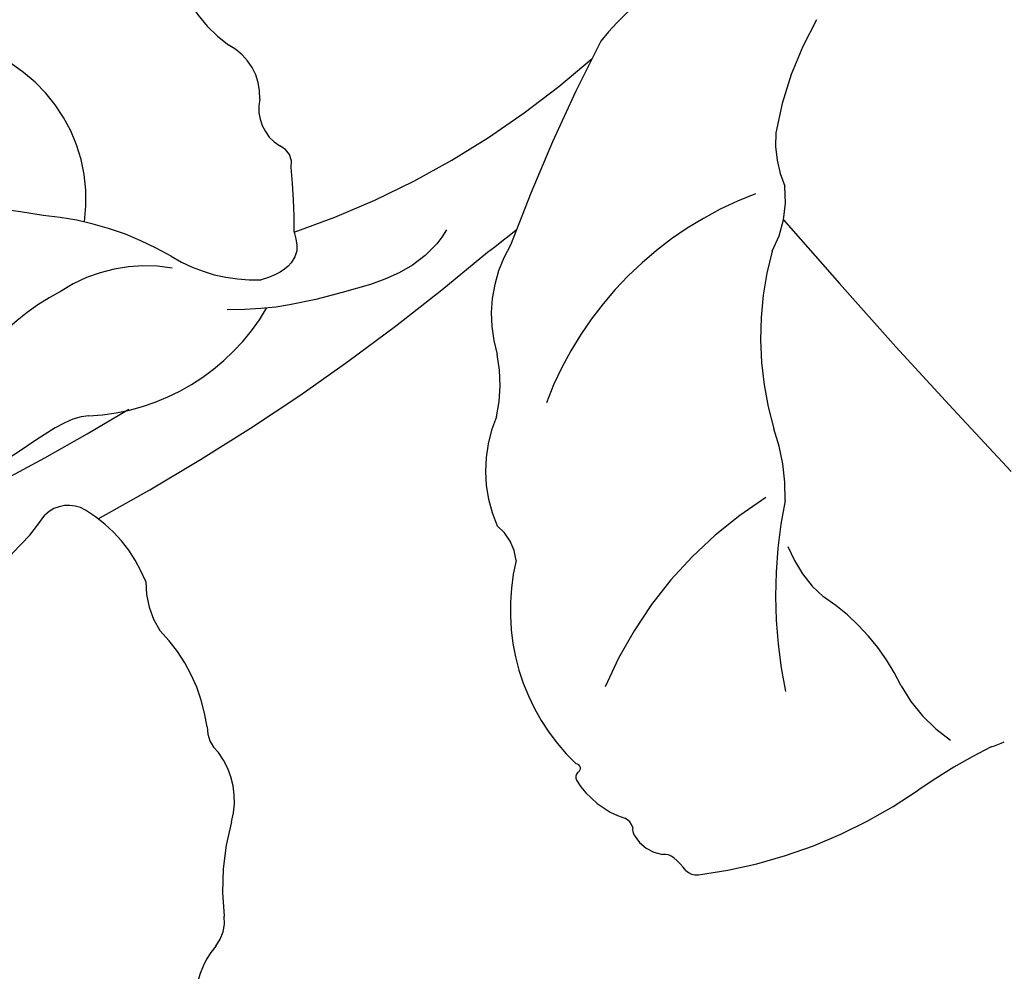
# Model space of a CAD drawing. Units: millimetres. Extents: x 2326 to 9886, y 1790 to 3572.
# Drawn here: x 5425 to 5453, y 2581 to 2609 of the extents above; entities that cross this region are included whole.
import ezdxf
from ezdxf.xclip import XClip

# ---------------------------------------------------------------- set-up
doc = ezdxf.new("R2010")
doc.units = ezdxf.units.MM
doc.header["$XCLIPFRAME"] = 2
doc.linetypes.add('HIDDEN', pattern=[9.524999999999999, 6.35, -3.175])
doc.layers.add('A-04.尺寸標註', color=4, linetype='Continuous')
doc.layers.add('H-08.木作(細線)', color=8, linetype='Continuous')
doc.styles.add('新細明體', font='PMingLiU.ttf')
doc.dimstyles.new('6', dxfattribs={"dimtxt": 15, "dimasz": 4.5, "dimexe": 3, "dimexo": 3, "dimgap": 1.8, "dimtad": 2, "dimdec": 0, "dimtxsty": '新細明體', "dimblk": 'ARCHTICK', "dimcen": 5, "dimclrd": 8, "dimclre": 8, "dimclrt": 4, "dimadec": 0, "dimazin": 0, "dimtfac": 1, "dimtdec": 0, "dimtix": 1, "dimtmove": 2, "dimatfit": 3, "dimldrblk": 'OPEN90', "dimfxl": 1.25, "dimlwd": 9, "dimlwe": 9, "dimarcsym": 0})

# ---------------------------------------------------------------- blocks, each defined once
blk = doc.blocks.new('SE-21113L')
at = {"layer": 'H-08.木作(細線)', "lineweight": 30}
blk.add_open_spline([(-69.28725075535476, 12.37912962306291), (-73.35583913698792, 13.99116016179323), (-75.85957111231983, 19.34590501897037), (-75.83660564105958, 19.34590501897037), (-75.83660564105958, 20.26375697925687), (-74.61940622888505, 20.26375697925687), (-74.48161013051867, 20.26375697925687), (-75.42321734689176, 21.11277004145086), (-75.6988095426932, 21.68642678018659), (-75.6988095426932, 23.17793621495366), (-74.84906584676355, 23.68275479320437), (-73.90746026672423, 23.68275479320437), (-72.6213628044352, 23.04025842063129), (-72.5072764288634, 23.04025842063129), (-74.22972765658051, 24.97464129701257), (-75.26319839246571, 26.46614999510348), (-75.26319839246571, 27.17748526390642), (-74.94167361874133, 27.6823038412258), (-73.72415196988732, 28.14981111325324), (-73.7930500190705, 28.14981111325324), (-74.43609956745058, 29.64131981134415), (-74.0456767436117, 31.98184157162905), (-73.72344043292105, 33.04451700020581), (-72.68996969610453, 34.60486459545791), (-71.15124714467674, 34.60486459545791), (-68.87761152535677, 34.97200537938625), (-67.20109124016017, 33.61817447468638), (-65.54753806162626, 32.011933545582), (-65.54753806162626, 29.76319698058069), (-65.47864001244307, 29.76319698058069), (-64.42220380529761, 29.76319698058069), (-64.42220380529761, 29.6943580834195), (-64.42220380529761, 31.94309464842081), (-62.33229522593319, 31.62184646259993), (-61.85000888165087, 31.30059827677906), (-60.9655847074464, 30.08074674010277), (-60.57516351994127, 27.9467416703701), (-60.16177522484213, 26.56996372994035), (-60.16177522484213, 26.47817853465676), (-59.8172849798575, 28.01558056753129), (-58.87567776348442, 28.01558056753129), (-58.04890117421746, 28.01558056753129), (-57.13026106543839, 25.56032731104642), (-57.13026106543839, 24.27533456776291), (-57.13026106543839, 23.74757042713463), (-57.13026106543839, 23.83935562334955), (-54.87959091644734, 25.81273659970611), (-52.49112466908991, 27.09772860724479), (-47.40827214345336, 29.9224569061771), (-42.53947776462883, 32.63011945039034), (-38.6122873313725, 34.25930594280362), (-38.61136642191559, 34.26627188920975), (-39.30034854914993, 35.02349901944399), (-39.57594074495137, 36.60679365042597), (-40.218988657929, 38.14419494569302), (-40.218988657929, 39.26856359653175), (-39.16255245078355, 39.26856359653175), (-36.93484777305275, 39.26856359653175), (-36.93484777305275, 39.22744632139802), (-35.38863200042397, 40.44359943177551), (-34.01067101862282, 40.44359943177551), (-34.17143422365189, 40.44359943177551), (-32.49491393845528, 40.94841801002622), (-30.86432786751539, 41.65975327882916), (-28.75145381689072, 41.65975327882916), (-28.10840426757932, 40.99431060813367), (-27.51128893252462, 40.99431060813367), (-27.16679868753999, 41.52207548450679), (-26.43188561871648, 41.52207548450679), (-24.58680466376245, 41.9831552579999), (-20.82037907093763, 41.08825033437461), (-20.17732952162623, 41.75369226839393), (-20.17732952162623, 41.66190780885518), (-20.63665039464831, 42.80922202207148), (-20.63665039464831, 43.0616313116625), (-19.97063537500799, 43.42877209559083), (-21.07494902797043, 44.93166997097433), (-21.4449450140819, 46.13312366139144), (-21.4449450140819, 47.28836801927537), (-20.82057699281722, 47.70425569266081), (-19.57184095028788, 47.4269974892959), (-18.64685098640621, 46.8493749415502), (-18.66997675783932, 46.8493749415502), (-19.57184095028788, 48.8132899813354), (-18.53083773516119, 51.52599744219333), (-18.62333755008876, 51.52599744219333), (-16.86585743632168, 52.95850000344217), (-13.99838936608285, 50.50938329100609), (-11.90182505268604, 47.99123616795987), (-9.90507875289768, 45.55286558996886), (-8.315078099258244, 44.33367993216962), (-8.352055124938488, 44.33367993216962), (-6.762052835896611, 45.10952514968812), (-3.545074503868818, 45.10952514968812), (-3.545074503868818, 45.18341559171677), (-5.911587788723409, 46.95677587855607), (-7.242750898003578, 48.98875123728067), (-7.427636026404798, 48.98875123728067), (-9.90507875289768, 48.4345766082406), (-12.78926712553948, 49.76459645479918), (-13.78764027543366, 51.02072733361274), (-14.34229075256735, 52.01824240293354), (-14.34229075256735, 53.53298835363239), (-13.89682604186237, 55.02229390665889), (-12.26984836254269, 56.38925897423178), (-11.08659172058105, 56.38925897423178), (-9.385659989900887, 56.38925897423178), (-7.869611752219498, 56.943434339948), (-5.540075493045151, 56.42620419431478), (-4.874493937939405, 57.05426926538348), (-2.803795223124325, 57.05426926538348), (0.3392306938767433, 55.76119390316308), (1.855278931558132, 54.35728361457586), (1.781324880197644, 54.35728361457586), (3.49562369287014, 54.90810527931899), (5.011670294217765, 54.05837035644799), (4.974694904871285, 54.05837035644799), (7.082370645366609, 54.53865528106689), (9.116092335432768, 52.87612991966307), (11.60143066942692, 50.65694246068597), (13.41329184081405, 49.21608695108443), (14.78143197577447, 48.36635202821344), (14.78143197577447, 48.29246232379228), (18.10934138484299, 48.95747187826782), (23.10120549891144, 48.95747187826782), (28.05609422270209, 48.95747187826782), (28.05609422270209, 49.03136232029647), (29.76041515916586, 49.74577285908163), (35.22679759562016, 51.76913083344698), (42.56596185918897, 51.9873703783378), (50.82612657174468, 51.15489821508527), (60.02251208294183, 49.33208096399903), (68.69764519389719, 45.72364654298872), (80.48223930131644, 40.99279838521034), (94.49716832023114, 33.14313702844083), (108.0289964079857, 21.33333647903055), (112.1224787710235, 17.43360147438943), (119.7382591897622, 10.20482415799052), (125.3448029719293, 3.268600367940962), (128.2689960831776, -2.012900775298476), (130.671661991626, -8.170167247764766), (131.6859163213521, -16.15792625583708), (131.6859163213521, -21.90544749144465), (130.7618276374415, -30.09509150311351), (126.8053627703339, -37.28248784411699), (124.8870752872899, -39.43870704155415), (122.3693235795945, -42.13398085348308), (118.4128570770845, -44.17040964495391), (114.8760174950585, -45.06883400399238), (110.0693689240143, -45.55849131848663), (104.9908068850636, -44.54365161713213), (100.8903383733705, -42.02534465398639), (98.4829337913543, -39.91513811890036), (97.39198394771665, -37.24648398719728), (96.0762947248295, -33.09768160898238), (97.35991243831813, -28.22887575253844), (98.88128657173365, -23.92223433405161), (103.7406085114926, -21.64158273115754), (108.1877378663048, -20.27441068179905), (113.0529729239643, -22.74291595537215), (115.2195230387151, -24.14806519076228), (116.1663007568568, -26.08574799634516)], degree=3, dxfattribs=at)
blk = doc.blocks.new('SE-21212L-1.5')
at = {"layer": 'H-08.木作(細線)', "color": 8}
for centre, radius, start, end in [((-12.52426633554569, 4.913917940917599), 4.627348704275963, 306.8977578433665, 35.43217259432425), ((-27.60948734058184, -9.74291334380905), 20.89274008839455, 34.82357345978902, 49.36064816346426), ((1.370521508622915, 2.538037441478082), 4.608960716991497, 167.5719712251416, 188.2239423602505), ((-17.15620406335802, -3.455120751565119), 8.758153981109926, 14.53858859088521, 40.11455187897686), ((-4.764229811131372, 1.370182597816893), 1.653350321030418, 312.157142495569, 17.91490674991846), ((-13.7386746291013, -6.281352031070128), 6.88362114646465, 72.39692808844356, 97.62628505853145), ((-12.51485209880047, -4.043128991565027), 4.407376319450861, 34.94695360540196, 78.77528129660261), ((-2.962620316277025, -0.9305307826871285), 1.278498780102331, 122.7660570551182, 193.1469314839886), ((-4.232901644601952, -0.2064098319569894), 4.567942377220325, 193.2907219857057, 227.462284592342), ((-4.689196039238595, -1.440758381158957), 0.5292229044067198, 301.434066364414, 24.49632805812852), ((6.397380542737665, 73.27559833451596), 79.12742197762205, 252.0013450857665, 256.0546466089884), ((-17.03298496945354, 8.299078086009104), 16.22108176002152, 314.4504836313115, 321.0766176189394), ((-9.386655396374408, 1.818968141586083), 6.294107436267978, 227.7424171462135, 284.7259130194022), ((5.463080908477423, 19.47996677821357), 25.33888344257682, 243.9277064130458, 266.5975643648462), ((-17.76275019910827, 2.226895983254508), 6.312355201457506, 254.8689931806751, 281.093309265108), ((-16.54688264423748, -4.928306496181904), 0.9607936687999289, 13.76194745671089, 90.07894707833032), ((-19.71709146963258, -5.702760758504155), 4.224227833894394, 336.4744227360355, 13.73570991825665), ((3.543471695229528, 59.77737446165702), 67.6567827365237, 253.6243892272493, 265.1876003464583), ((20.91667735525698, -57.14214830179117), 54.05651986926121, 107.688504095517, 114.5202869092555), ((5.423312952756532, -13.54981473254156), 7.963169605822472, 86.55971436046845, 96.7159604574332), ((-14.19609712412057, -9.142130375617853), 2.406101219774494, 133.2256923956847, 168.8862743828481), ((17.74094108874851, 149.3357107602642), 158.2296102796422, 262.7846686899911, 263.1640903854118), ((-0.5536454457906075, -11.77521545196942), 3.934384832452563, 104.1824594194675, 151.9302667424523), ((-21.47881074684847, -8.628308739695058), 4.921989444628886, 322.7618019625516, 359.4176171133701), ((-17.63974455115385, -18.44903756168787), 11.12298112538588, 127.8715782247335, 159.3627249303551), ((12.02413170713407, -19.40766143524161), 10.16032612798287, 105.3144635483425, 125.0390382760027), ((-7.622433899683529, -7.524275446179672), 4.324113866912513, 302.2041024182413, 326.2932921452738), ((3.857671965917689, -6.573973085036414), 12.16967964198858, 306.7554548612134, 344.7960192415484), ((0.2610270065924851, -21.3389322355215), 10.3444813172924, 65.63104475400561, 114.3689552461843), ((8.288100926147308, -13.53331237624661), 3.220971360848941, 130.6289904261048, 158.7093461739537), ((-3.84918964424287, -14.83492569199007), 3.936084842329901, 111.9102453955308, 159.0617449929462), ((-16.86681699147448, -12.31236504822664), 0.9893358708944493, 134.5026008930917, 183.135934836087), ((-20.12037627500831, -12.0507227564558), 2.287602571083033, 299.1272986220895, 352.0659765630225), ((2.821479624210042, -10.40031177549463), 3.151792845401001, 286.2088970088145, 321.4667489490517), ((239.400791514272, -29.77311399912651), 235.4212315773001, 175.9188236674777, 178.3048945618676), ((-8.995268726430368, -13.58881250185004), 1.478645116842668, 320.9234133906943, 6.231179441745847), ((8.367984399679699, -21.60554503922322), 9.416459945895276, 119.7087279010499, 151.3332961998729), ((-15.59349276768626, -20.10976733545976), 6.955838537064222, 119.3881063712258, 142.0050143134036), ((-4.638400582887698, -19.75720075534991), 6.141382170156575, 121.5013848503561, 181.3733717490916), ((-22.00493179126352, -15.08381559152986), 1.190809643532171, 276.8548409972331, 321.3342295128706), ((-21.64143620360119, -18.80468560650843), 2.548206108667266, 94.98367026316465, 136.3830345972238), ((-4.688893825092237, -14.89965262387341), 5.270571802573608, 312.4908306207264, 335.4639493513416), ((-4.101422810723307, -29.9674666094179), 11.9284393987995, 77.2149880840101, 112.2168461483653), ((6.495743586914614, -30.2605636776243), 13.77666909949999, 123.6030977143015, 146.7409866092896), ((-10.87072756359703, -19.99085355998614), 0.1267678585072202, 248.6396137984188, 43.00207971064987), ((1.2451759508549, -21.24723164397074), 3.569099970288872, 155.8172410135502, 184.7742890913938), ((-10.92306167665811, -20.30577032997826), 0.1969532550410143, 88.20738467366243, 161.6228560772233), ((-8.59487250186794, -20.83460583676424), 2.58358587983765, 166.7780182034679, 206.9928023474253), ((-8.557072774885455, -22.81955009172816), 6.374399037321486, 340.5227850267833, 11.54044566558149), ((-11.28768053429667, -22.15572771009101), 0.4179362489053702, 330.864460573476, 20.81107960048857), ((-10.75391447076981, -22.60719212343247), 0.2999298212260257, 124.2290050471286, 168.979805503301), ((-9.98016722430475, -22.84873327348032), 1.109171929626243, 164.3680376958731, 217.0286712477224), ((-11.12194351191283, -23.84399257022596), 0.4157016134129948, 3.092162998068685, 51.93790414479727), ((-12.79759081687371, -24.02926733033746), 2.101034950041675, 351.9870320667452, 5.673262652733181), ((-10.27460248775606, -24.32023893709265), 0.4424708504022735, 180.2469185836397, 231.7028776656617), ((-1.805502321076347, -13.33721842729574), 14.31155898393039, 232.3434432984944, 259.8355089683059), ((1.845546676267986, -26.22246948258908), 4.574979632333241, 163.7854928175723, 190.6054662205493), ((-7.351108194576227, -44.14858319194173), 16.99489912812408, 71.50264874720692, 79.7642367623739), ((-0.1356306502275402, -24.36526978961047), 4.09490251371952, 243.5543106951137, 249.3279776514449)]:
    blk.add_arc(centre, radius, start, end, dxfattribs=at)
for points in [[(-13.61922088245774, -2.839484157764673), (-14.02689822703906, -2.431806813179719), (-15.92637392596953, -2.165543712595536), (-17.32890964570834, -1.789735399135679), (-17.84443416049908, -1.39471249975395)], [(-5.673481534722669, -3.280437239845924), (-5.815727231121855, -3.526814013166586), (-6.024190738335164, -3.88788339918392), (-6.774426636442513, -3.88788339918392), (-7.32117502285837, -3.572218071109091)], [(-2.510128584734048, -6.340552372144884), (-3.839271996137541, -6.696695275855745), (-6.124564377103525, -5.377281104527356), (-7.616337154668145, -4.516005689831218), (-8.631478169976617, -3.500864674526383)]]:
    blk.add_open_spline(points, degree=3, dxfattribs=at)
blk = doc.blocks.new('_ArchTick')
at = {"color": 0, "linetype": 'ByBlock', "const_width": 0.15}
blk.add_lwpolyline([(-0.5, -0.5), (0.5, 0.5)], dxfattribs=at)
blk = doc.blocks.new('*D30')
at = {"layer": 'A-04.尺寸標註', "color": 8, "linetype": 'HIDDEN', "lineweight": 9, "ltscale": 0.6, "transparency": 16777216}
for p, q in [((5264.306572963546, 2674.693795149801), (5264.306572963546, 2128.577862238915)), ((6255.129649217716, 2674.693795149801), (6255.129649217716, 2128.577862238915))]:
    blk.add_line(p, q, dxfattribs=at)
at = {"layer": 'A-04.尺寸標註', "color": 8, "lineweight": 9, "ltscale": 0.6, "transparency": 16777216}
blk.add_line((5264.306572963546, 2131.577862238915), (6255.129649217716, 2131.577862238915), dxfattribs=at)
at = {"layer": 'DEFPOINTS', "color": 0, "ltscale": 0.6, "transparency": 16777216}
for p in [(5264.306572963546, 2677.693795149801), (6255.129649217716, 2677.693795149801), (6255.129649217716, 2131.577862238915)]:
    blk.add_point(p, dxfattribs=at)
at = {"layer": 'A-04.尺寸標註', "color": 8, "lineweight": 9, "ltscale": 0.6, "transparency": 16777216, "xscale": 4.5, "yscale": 4.5, "zscale": 4.5, "rotation": 180}
blk.add_blockref('_ArchTick', (5264.306572963546, 2131.577862238915), dxfattribs=at)
at = {"layer": 'A-04.尺寸標註', "color": 8, "lineweight": 9, "ltscale": 0.6, "transparency": 16777216, "xscale": 4.5, "yscale": 4.5, "zscale": 4.5}
blk.add_blockref('_ArchTick', (6255.129649217716, 2131.577862238915), dxfattribs=at)
at = {"layer": 'A-04.尺寸標註', "color": 4, "ltscale": 0.6, "transparency": 16777216, "insert": (5759.718111090631, 2121.329461076125), "char_height": 15, "attachment_point": 5, "style": '新細明體'}
blk.add_mtext('991', dxfattribs=at)
blk = doc.blocks.new('_Open90')
at = {"color": 0, "linetype": 'ByBlock', "lineweight": -2}
for p, q in [((-0.5, 0.5), (0, 0)), ((0, 0), (-1, 0)), ((0, 0), (-0.5, -0.5))]:
    blk.add_line(p, q, dxfattribs=at)
blk = doc.blocks.new('*D31')
at = {"layer": 'A-04.尺寸標註', "color": 8, "linetype": 'HIDDEN', "lineweight": 9, "ltscale": 0.6, "transparency": 16777216}
for p, q in [((5740.849013685319, 3192.515602285669), (5172.932864108619, 3192.515602285669)), ((5740.849013685319, 2201.697695314001), (5172.932864108619, 2201.697695314001))]:
    blk.add_line(p, q, dxfattribs=at)
at = {"layer": 'A-04.尺寸標註', "color": 8, "lineweight": 9, "ltscale": 0.6, "transparency": 16777216}
blk.add_line((5175.932864108619, 2201.697695314001), (5175.932864108619, 3192.515602285669), dxfattribs=at)
at = {"layer": 'DEFPOINTS', "color": 0, "ltscale": 0.6, "transparency": 16777216}
for p in [(5175.932864108619, 3192.515602285669), (5743.849013685319, 3192.515602285669), (5743.849013685319, 2201.697695314001)]:
    blk.add_point(p, dxfattribs=at)
at = {"layer": 'A-04.尺寸標註', "color": 8, "lineweight": 9, "ltscale": 0.6, "transparency": 16777216, "xscale": 4.5, "yscale": 4.5, "zscale": 4.5}
for p, rotation in [((5175.932864108619, 3192.515602285669), 90), ((5175.932864108619, 2201.697695314001), 270)]:
    blk.add_blockref('_ArchTick', p, dxfattribs=dict(at, rotation=rotation))
at = {"layer": 'A-04.尺寸標註', "color": 4, "ltscale": 0.6, "transparency": 16777216, "insert": (5165.684462945829, 2697.106648799832), "char_height": 15, "attachment_point": 5, "rotation": 90, "style": '新細明體'}
blk.add_mtext('991', dxfattribs=at)

msp = doc.modelspace()

# ---------------------------------------------------------------- block references
at = {"color": 169, "true_color": 0x2f3046}
ref = msp.add_blockref('SE-21212L-1.5', (5434.522182392811, 2608.740755215806), dxfattribs=dict(at, rotation=45.00000000000001))
XClip(ref).set_block_clipping_path([(34.112298505729996, -1.4053120188764296), (21.357351866085082, -8.466058718971908), (15.198696684616152, -19.070356612297473), (4.688229197287001, -32.91538169537671), (-17.885227041493636, -28.191628601693083), (-46.75197535956977, -21.52080352959456), (-57.662242440273985, 15.844083441625116), (-20.99771084851818, 30.638287662004586), (3.641714863711968, 31.534324577107327), (26.83076776942471, 12.07098565812339)])
at = {"layer": 'H-08.木作(細線)', "xscale": -1, "rotation": 138.8226358116293}
msp.add_blockref('SE-21113L', (5354.691869229537, 2592.609568086189), dxfattribs=at)

# ---------------------------------------------------------------- dimensions: what is measured, and where the dimension line sits
at = {"layer": 'A-04.尺寸標註', "color": 8, "ltscale": 0.6}
dim = msp.add_linear_dim(base=(5175.932864108619, 3192.515602285669), p1=(5743.849013685317, 2201.697695314), p2=(5743.849013685317, 3192.515602285667), angle=90, dimstyle='6', dxfattribs=at)
dim.commit()
dim.dimension.update_dxf_attribs({"geometry": '*D31', "text_midpoint": (5165.684462945829, 2697.106648799832)})
dim = msp.add_linear_dim(base=(6255.129649217716, 2131.577862238915), p1=(5264.306572963546, 2677.693795149801), p2=(6255.129649217716, 2677.693795149801), dimstyle='6', dxfattribs=at)
dim.commit()
dim.dimension.update_dxf_attribs({"geometry": '*D30', "text_midpoint": (5759.718111090631, 2121.329461076125)})

doc.saveas('drawing.dxf')
